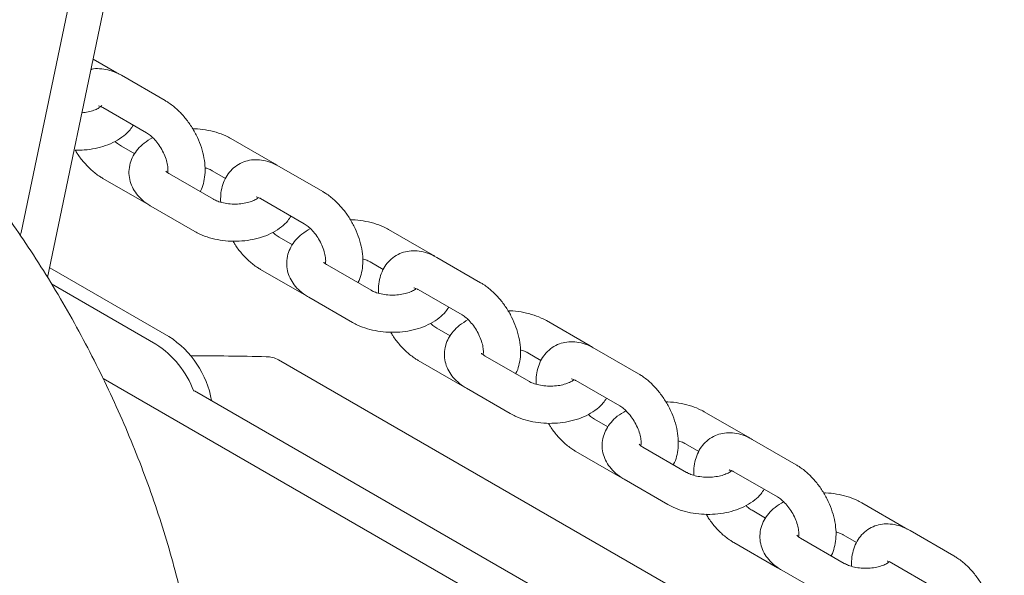
# Paper-space layout 'Sheet1' of a CAD drawing. Units: millimetres. Extents: x 0 to 1188, y 0 to 841.
# Drawn here: x 946 to 962, y 634 to 643 of the extents above; entities that cross this region are included whole.
import ezdxf

# ---------------------------------------------------------------- set-up
doc = ezdxf.new("R2010")
doc.units = ezdxf.units.MM
doc.header["$LTSCALE"] = 20

psp = doc.layouts.new('Sheet1')

# ---------------------------------------------------------------- linework, layer by layer
at = {"color": 7, "linetype": 'Continuous', "lineweight": 15}
for p, q in [((946.239803, 639.8430346), (948.7607156, 651.9212437)), ((946.6682847, 639.1154894), (949.3014301, 651.7314403)), ((947.7871792, 642.4194313), (947.4040338, 642.6406165)), ((948.564994, 641.9704988), (947.8578879, 642.3787025)), ((947.5579141, 641.8590741), (948.2650202, 641.4508704)), ((950.3327635, 640.9498968), (949.6256564, 641.3581011)), ((948.0730507, 641.1113346), (947.8578879, 641.2355455)), ((951.1105783, 640.5009643), (950.4034722, 640.909168)), ((947.5579141, 640.7159171), (948.2650202, 640.3077134)), ((949.342812, 640.3784099), (948.6357049, 640.7866142)), ((949.3256804, 640.8384714), (949.5390772, 640.7152801)), ((950.1034984, 640.3895396), (950.8106045, 639.9813359)), ((948.2650202, 640.3077134), (948.3028069, 640.2883475)), ((948.335731, 640.2669858), (949.0428381, 639.8587816)), ((946.2253382, 639.7982), (946.239803, 639.8430346)), ((950.6186351, 639.6418001), (950.4034722, 639.7660109)), ((952.8783478, 639.4803622), (952.1712407, 639.8885665)), ((953.6561626, 639.0314298), (952.9490565, 639.4396334)), ((948.6253455, 638.1631299), (946.7013335, 639.2738384)), ((951.8883963, 638.9088754), (951.1812892, 639.3170797)), ((951.8712647, 639.3689369), (952.0846626, 639.2457449)), ((950.1034984, 639.2463826), (950.8106045, 638.8381789)), ((946.7303362, 639.0121731), (948.4132135, 638.0406687)), ((950.8106045, 638.8381789), (950.8483912, 638.8188129)), ((950.8813153, 638.7974513), (951.5884224, 638.389247)), ((952.6490827, 638.920005), (953.3561888, 638.5118014)), ((955.4239321, 638.0108277), (954.716825, 638.419032)), ((953.1642204, 638.1722649), (952.9490565, 638.2964764)), ((954.4339806, 637.4393409), (953.7268735, 637.8475451)), ((954.416849, 637.8994024), (954.6302469, 637.7762104)), ((956.2017475, 637.5618949), (955.4946408, 637.9700989)), ((962.1077353, 631.0245084), (950.3939586, 637.7867277)), ((952.6490827, 637.776848), (953.3561888, 637.3686443)), ((960.423757, 630.0616116), (947.5636493, 637.4855938)), ((953.3561888, 637.3686443), (953.3939755, 637.3492784)), ((955.194667, 637.4504705), (955.9017736, 637.0422665)), ((960.9852046, 630.3906213), (949.03934, 637.2868222)), ((953.4268996, 637.3279168), (954.1340067, 636.9197125)), ((957.9695164, 636.5412932), (957.2624098, 636.9494971)), ((955.7098047, 636.7027304), (955.4946408, 636.8269419)), ((956.9624338, 636.4298675), (957.1758307, 636.3066761)), ((958.7473318, 636.0923604), (958.0402251, 636.5005643)), ((955.194667, 636.3073135), (955.9017736, 635.8991095)), ((956.9795649, 635.9698063), (956.2724583, 636.3780103)), ((957.7402513, 635.980936), (958.4473579, 635.572732)), ((955.9017736, 635.8991095), (955.9395604, 635.8797435)), ((955.9724844, 635.8583819), (956.6795911, 635.4501779)), ((960.5151007, 635.0717586), (959.8079941, 635.4799626)), ((958.2553885, 635.2331962), (958.0402251, 635.3574073)), ((961.2929163, 634.6228257), (960.5858094, 635.0310298)), ((957.7402513, 634.8377789), (958.4473579, 634.429575)), ((959.5251492, 634.5002718), (958.8180426, 634.9084758)), ((959.5080181, 634.960333), (959.7214155, 634.8371413)), ((960.2858356, 634.5114014), (960.9929425, 634.1031973)), ((958.4473579, 634.429575), (958.4851447, 634.410209)), ((958.5180687, 634.3888474), (959.2251754, 633.9806434))]:
    psp.add_line(p, q, dxfattribs=at)
for centre, radius, start, end in [((947.7715184, 636.8467678), 1.569022, 10.30945213, 57.03149715), ((947.5832311, 636.7464504), 1.5374887, 20.26115179, 57.32794041), ((949.120434, 594.5689377), 43.2816876, 88.57772714, 90.18817139), ((950.1924378, 637.4104778), 0.4268193, 61.82634463, 89.69365218)]:
    psp.add_arc(centre, radius, start, end, dxfattribs=at)
for points, knots in [([(947.8578879, 642.3787025), (947.8306961, 642.3933412), (947.7600585, 642.4313687), (947.6425883, 642.4719022), (947.5095818, 642.4886854), (947.4169176, 642.4883093), (947.3727929, 642.4744361), (947.3691078, 642.4732774)], [0, 0, 0, 0, 0.1758893161, 0.4569163693, 0.7229726561, 0.9768638511, 1, 1, 1, 1]), ([(947.8201022, 642.398068), (947.8159189, 642.401279), (947.8056728, 642.4091434), (947.7940541, 642.4156069), (947.7871792, 642.4194313)], [0, 0, 0, 0, 0.40829157212, 1, 1, 1, 1]), ([(947.545035, 641.893409), (947.5453609, 641.8939959), (947.5463096, 641.8957046), (947.5307062, 641.8762739), (947.4869655, 641.8455439), (947.4155528, 641.8127365), (947.325752, 641.7860401), (947.2567162, 641.7778911), (947.2231427, 641.7739281)], [0, 0, 0, 0, 0.0913126838, 0.2658744629, 0.4467584109, 0.6302656165, 0.8201909852, 1, 1, 1, 1]), ([(947.4877743, 641.8865581), (947.48736, 641.8864791), (947.4839451, 641.8858284), (947.49987, 641.8860146), (947.5304102, 641.8743746), (947.5532537, 641.8616667), (947.5579141, 641.8590741)], [0, 0, 0, 0, 0.0568715624, 0.4687272491, 0.8916152167, 1, 1, 1, 1]), ([(949.1294151, 640.5016019), (949.131249, 640.5044226), (949.1568136, 640.5437453), (949.1845898, 640.6346685), (949.2111439, 640.7727565), (949.2112128, 640.9261142), (949.187297, 641.0886068), (949.1389442, 641.2546281), (949.0686027, 641.4175571), (948.9787342, 641.5723078), (948.8717425, 641.7146732), (948.7495829, 641.8402872), (948.6447812, 641.9224893), (948.5812375, 641.9607248), (948.564994, 641.9704988)], [0, 0, 0, 0, 0.0065477748, 0.0912809209, 0.1803723974, 0.2744570278, 0.3720389132, 0.470469113, 0.568570345, 0.6665089889, 0.7648812089, 0.8642118241, 0.965288959, 1, 1, 1, 1]), ([(947.1148074, 641.1716058), (947.1631137, 641.1714311), (947.2710895, 641.1710405), (947.4363443, 641.1956829), (947.6050363, 641.2410404), (947.7623423, 641.3088857), (947.8949307, 641.3960875), (947.992684, 641.4857084), (948.0337652, 641.5499279), (948.0498563, 641.575082)], [0, 0, 0, 0, 0.1264143279, 0.2825649257, 0.4404116376, 0.6011840517, 0.7654952384, 0.9081468269, 1, 1, 1, 1]), ([(949.6256564, 641.3581011), (949.5986165, 641.3726914), (949.5240554, 641.4129237), (949.3882406, 641.4630001), (949.218591, 641.5001687), (949.0894481, 641.5170078), (949.0191338, 641.5151082), (949.0081007, 641.5148101)], [0, 0, 0, 0, 0.1518849042, 0.4188152779, 0.6851771946, 0.9506006718, 1, 1, 1, 1]), ([(948.3643118, 641.3738728), (948.3162697, 641.3451697), (948.2262884, 641.2914097), (948.1219965, 641.1894393), (948.0458522, 641.0804404), (947.9953684, 640.9581382), (947.9751979, 640.827087), (947.9885362, 640.6947739), (948.0315492, 640.5725749), (948.1003852, 640.4620322), (948.1945984, 640.362269), (948.2782741, 640.3007573), (948.3289915, 640.2709471), (948.335731, 640.2669858)], [0, 0, 0, 0, 0.1153079193, 0.2159677471, 0.3113158582, 0.4027505143, 0.5022182326, 0.5970240972, 0.6894553186, 0.7823547796, 0.8787109191, 0.9838828177, 1, 1, 1, 1]), ([(948.2650202, 641.4508704), (948.2754448, 641.4444629), (948.3056125, 641.4259201), (948.3638803, 641.377565), (948.4335004, 641.3010535), (948.4983859, 641.2075912), (948.5519248, 641.1046214), (948.5894945, 641.0007732), (948.6087391, 640.9078767), (948.6114502, 640.8384023), (948.6070622, 640.8159773), (948.6053317, 640.8071339)], [0, 0, 0, 0, 0.0621013948, 0.1797139625, 0.3011285285, 0.4260866414, 0.5527794227, 0.6789924331, 0.8024677254, 0.9221023038, 1, 1, 1, 1]), ([(947.8578879, 641.2355455), (947.8474849, 641.2420973), (947.8173797, 641.2610576), (947.7816764, 641.2870357), (947.7590275, 641.3120647), (947.7585952, 641.3125424)], [0, 0, 0, 0, 0.3412122374, 0.9874271488, 1, 1, 1, 1]), ([(947.1148074, 641.1716058), (947.1252374, 641.1530695), (947.1648698, 641.0826347), (947.2519218, 640.9722015), (947.3731093, 640.8459991), (947.4781456, 640.7639389), (947.5416742, 640.7256937), (947.5579141, 640.7159171)], [0, 0, 0, 0, 0.0953122707, 0.3621725566, 0.6316345896, 0.9058348878, 1, 1, 1, 1]), ([(949.2071255, 640.8851326), (949.2169641, 640.8827948), (949.2570939, 640.8732595), (949.2952004, 640.8552313), (949.3199158, 640.8416412), (949.3256804, 640.8384714)], [0, 0, 0, 0, 0.199387977, 0.8132658656, 1, 1, 1, 1]), ([(950.4034722, 640.909168), (950.3762743, 640.9238295), (950.3056209, 640.9619166), (950.1883209, 641.0018101), (950.0546607, 641.0210515), (949.9260597, 641.0119553), (949.8028379, 640.9746317), (949.6914084, 640.9086545), (949.5986857, 640.8171236), (949.5290687, 640.7078712), (949.4826924, 640.5831419), (949.4584432, 640.456858), (949.4604742, 640.3699159), (949.4613658, 640.3317484)], [0, 0, 0, 0, 0.0640207895, 0.1663099691, 0.2631500383, 0.3555622161, 0.4455036187, 0.5416081203, 0.6347767296, 0.7272160949, 0.8221235774, 0.921912578, 1, 1, 1, 1]), ([(950.3656865, 640.9285335), (950.3615032, 640.9317445), (950.3512571, 640.9396089), (950.3396384, 640.9460723), (950.3327635, 640.9498968)], [0, 0, 0, 0, 0.40829157212, 1, 1, 1, 1]), ([(948.6357049, 640.7866142), (948.6264844, 640.7922912), (948.6000496, 640.8085669), (948.5784824, 640.8309326), (948.5779506, 640.8323139), (948.5777118, 640.8329341)], [0, 0, 0, 0, 0.2278810226, 0.6533302229, 1, 1, 1, 1]), ([(950.0615327, 640.3983837), (950.051682, 640.3910337), (950.0285075, 640.3737423), (949.9606594, 640.3429005), (949.8684546, 640.3164509), (949.7595758, 640.3006376), (949.6436301, 640.2988263), (949.5302309, 640.3116947), (949.4325842, 640.3366836), (949.3731293, 640.3615438), (949.3485459, 640.3752201), (949.342812, 640.3784099)], [0, 0, 0, 0, 0.0881047134, 0.2072731478, 0.3306094971, 0.4582302388, 0.5885723946, 0.7196183563, 0.8487579544, 0.9647240593, 1, 1, 1, 1]), ([(950.0333586, 640.4170235), (950.0329443, 640.4169446), (950.0295294, 640.4162939), (950.0454543, 640.4164801), (950.0759945, 640.4048401), (950.098838, 640.3921321), (950.1034984, 640.3895396)], [0, 0, 0, 0, 0.0568715624, 0.4687272491, 0.8916152167, 1, 1, 1, 1]), ([(951.6749994, 639.0320674), (951.6768333, 639.0348881), (951.7023979, 639.0742107), (951.7301741, 639.165134), (951.7567282, 639.3032219), (951.7567971, 639.4565797), (951.7328813, 639.6190722), (951.6845285, 639.7850936), (951.6141871, 639.9480226), (951.5243186, 640.1027727), (951.4173277, 640.2451385), (951.2951682, 640.370752), (951.1903661, 640.4529545), (951.1268221, 640.4911901), (951.1105783, 640.5009643)], [0, 0, 0, 0, 0.0065477739, 0.0912809088, 0.1803723735, 0.2744569913, 0.3720388638, 0.4704690504, 0.5685702694, 0.6665089003, 0.7648804318, 0.8642110339, 0.9652881553, 1, 1, 1, 1]), ([(949.175293, 631.6480341), (949.1688056, 631.7464492), (949.1503348, 632.02665), (949.1004699, 632.4937956), (949.0185015, 633.049944), (948.9123827, 633.6096263), (948.7831513, 634.171381), (948.63131, 634.7338219), (948.4575496, 635.2955908), (948.2624568, 635.8553415), (948.0467639, 636.411796), (947.8110681, 636.9636268), (947.5561079, 637.5095873), (947.282525, 638.0483657), (946.9911246, 638.5787896), (946.6822672, 639.0992592), (946.3653878, 639.5981008), (946.1445632, 639.9168589), (946.0380292, 640.0706398)], [0, 0, 0, 0, 0.03535058783, 0.10064787099, 0.16582591188, 0.23089824408, 0.29584633007, 0.36066459977, 0.42535548143, 0.4899288083, 0.55439932466, 0.61878328157, 0.68309933866, 0.74736919359, 0.8116126561, 0.87585173045, 0.94010619698, 1, 1, 1, 1]), ([(949.0428381, 639.8587816), (949.0698773, 639.8441797), (949.1444368, 639.8039156), (949.2802482, 639.7542008), (949.4499157, 639.7155417), (949.6269342, 639.6979691), (949.8058373, 639.7013151), (949.9819222, 639.7257604), (950.1506224, 639.7716124), (950.3079261, 639.8393215), (950.4405152, 639.9265599), (950.5382683, 640.0161729), (950.5793495, 640.0803931), (950.5954406, 640.1055475)], [0, 0, 0, 0, 0.0561126828, 0.1547284733, 0.2531342508, 0.3511933276, 0.4491549694, 0.5476167271, 0.6471479804, 0.748524054, 0.8521315233, 0.9420813945, 1, 1, 1, 1]), ([(950.8106045, 639.9813359), (950.8210291, 639.9749283), (950.8511968, 639.9563855), (950.9094646, 639.9080305), (950.9790847, 639.8315189), (951.0439702, 639.7380567), (951.0975091, 639.6350868), (951.1350788, 639.5312387), (951.1543234, 639.4383421), (951.1570345, 639.3688678), (951.1526465, 639.3464428), (951.150916, 639.3375994)], [0, 0, 0, 0, 0.0621013948, 0.1797139625, 0.3011285285, 0.4260866414, 0.5527794227, 0.6789924331, 0.8024677254, 0.9221023038, 1, 1, 1, 1]), ([(952.1712407, 639.8885665), (952.1442008, 639.9031569), (952.0696397, 639.9433892), (951.9338249, 639.9934656), (951.7641753, 640.0306341), (951.6350324, 640.0474733), (951.5647181, 640.0455736), (951.553685, 640.0452755)], [0, 0, 0, 0, 0.1518849042, 0.4188152779, 0.6851771946, 0.9506006718, 1, 1, 1, 1]), ([(950.4034722, 639.7660109), (950.3930692, 639.7725628), (950.362964, 639.791523), (950.3272607, 639.8175012), (950.3046118, 639.8425302), (950.3041795, 639.8430079)], [0, 0, 0, 0, 0.3412122374, 0.9874271488, 1, 1, 1, 1]), ([(950.9098961, 639.9043383), (950.861854, 639.8756352), (950.7718727, 639.8218752), (950.6675809, 639.7199048), (950.5914365, 639.6109058), (950.5409528, 639.4886037), (950.5207817, 639.357552), (950.5341221, 639.2252396), (950.5771334, 639.1030399), (950.6459697, 638.9924972), (950.7401831, 638.8927346), (950.8238588, 638.8312225), (950.8745758, 638.8014125), (950.8813153, 638.7974513)], [0, 0, 0, 0, 0.1153079345, 0.2159677754, 0.311315899, 0.402750567, 0.5022182984, 0.5970248274, 0.6894552979, 0.7823547711, 0.8787118118, 0.9838828156, 1, 1, 1, 1]), ([(949.6603917, 639.7020712), (949.6708217, 639.683535), (949.7104541, 639.6131001), (949.7975061, 639.5026669), (949.9186936, 639.3764645), (950.0237299, 639.2944043), (950.0872585, 639.2561592), (950.1034984, 639.2463826)], [0, 0, 0, 0, 0.0953122707, 0.3621725566, 0.6316345896, 0.9058348878, 1, 1, 1, 1]), ([(952.9490565, 639.4396334), (952.9218586, 639.454295), (952.8512052, 639.4923821), (952.7339052, 639.5322755), (952.600245, 639.551517), (952.471644, 639.5424207), (952.3484221, 639.5050972), (952.2369928, 639.4391198), (952.1442697, 639.3475896), (952.0746547, 639.2383352), (952.0282763, 639.1136078), (952.0040276, 638.9873234), (952.0060585, 638.9003813), (952.0069501, 638.8622139)], [0, 0, 0, 0, 0.0640207983, 0.1663099918, 0.2631500742, 0.3555622647, 0.4455036796, 0.5416081942, 0.6347768162, 0.7272158844, 0.8221235531, 0.9219125674, 1, 1, 1, 1]), ([(952.9112708, 639.458999), (952.9070875, 639.4622099), (952.8968414, 639.4700744), (952.8852227, 639.4765378), (952.8783478, 639.4803622)], [0, 0, 0, 0, 0.40829157212, 1, 1, 1, 1]), ([(951.1812892, 639.3170797), (951.1720687, 639.3227566), (951.1456339, 639.3390323), (951.1240667, 639.3613981), (951.1235349, 639.3627794), (951.1232961, 639.3633996)], [0, 0, 0, 0, 0.2278810226, 0.6533302229, 1, 1, 1, 1]), ([(951.7527098, 639.415598), (951.7625488, 639.4132601), (951.8026783, 639.4037243), (951.840785, 639.3856967), (951.8655001, 639.3721067), (951.8712647, 639.3689369)], [0, 0, 0, 0, 0.199396592, 0.8132658149, 1, 1, 1, 1]), ([(954.2205838, 637.5625329), (954.2224179, 637.5653533), (954.2479867, 637.6046713), (954.2757564, 637.6956018), (954.3023131, 637.8336867), (954.3023812, 637.9870453), (954.2784656, 638.1495376), (954.2301128, 638.3155591), (954.1597714, 638.4784881), (954.0699029, 638.6332382), (953.962912, 638.7756039), (953.8407526, 638.9012175), (953.7359504, 638.98342), (953.6724064, 639.0216556), (953.6561626, 639.0314298)], [0, 0, 0, 0, 0.0065480497, 0.0912810195, 0.1803724734, 0.2744570798, 0.3720389403, 0.470469115, 0.568570322, 0.666508941, 0.7648804605, 0.8642110504, 0.9652881596, 1, 1, 1, 1]), ([(952.6164621, 638.9351878), (952.6040282, 638.9257811), (952.5784836, 638.9064555), (952.5064483, 638.8733879), (952.4139823, 638.846909), (952.3051765, 638.8311054), (952.1892103, 638.8292902), (952.0758168, 638.8421605), (951.9781682, 638.867149), (951.9187136, 638.8920092), (951.8941302, 638.9056855), (951.8883963, 638.9088754)], [0, 0, 0, 0, 0.1102684457, 0.2265403856, 0.346878582, 0.4713981547, 0.5985711057, 0.7264332807, 0.8524340264, 0.9655814723, 1, 1, 1, 1]), ([(952.5789429, 638.947489), (952.5785286, 638.94741), (952.5751137, 638.9467594), (952.59104, 638.9469445), (952.6215789, 638.9353055), (952.6444223, 638.9225976), (952.6490827, 638.920005)], [0, 0, 0, 0, 0.05687162245, 0.46873189488, 0.89161510234, 1, 1, 1, 1]), ([(951.5884224, 638.389247), (951.6154616, 638.3746451), (951.6900211, 638.3343811), (951.8258325, 638.2846663), (951.9955, 638.2460072), (952.1725186, 638.2284346), (952.3514216, 638.2317806), (952.5275065, 638.2562259), (952.6962067, 638.3020778), (952.8535104, 638.369787), (952.9860997, 638.4570253), (953.083852, 638.5466384), (953.1249344, 638.6108581), (953.1410259, 638.6360123)], [0, 0, 0, 0, 0.0561126942, 0.1547285047, 0.2531343022, 0.3511933989, 0.4491550604, 0.5476168381, 0.6471481117, 0.7485242058, 0.8521316961, 0.9420815855, 1, 1, 1, 1]), ([(953.3561888, 638.5118014), (953.3666134, 638.5053938), (953.3967811, 638.4868511), (953.4550491, 638.4384954), (953.5246684, 638.3619865), (953.5895569, 638.268514), (953.6430843, 638.165583), (953.6806967, 638.0615913), (953.6997866, 637.9692133), (953.7026934, 637.9046911), (953.6991438, 637.8850571), (953.6981261, 637.879428)], [0, 0, 0, 0, 0.0640096869, 0.1852363302, 0.3103818019, 0.4391797091, 0.5697655886, 0.6998569546, 0.827126476, 0.9504372637, 1, 1, 1, 1]), ([(954.716825, 638.419032), (954.6897851, 638.4336224), (954.615224, 638.4738546), (954.4794092, 638.5239311), (954.3097596, 638.5610996), (954.1806167, 638.5779388), (954.1103024, 638.5760391), (954.0992693, 638.575741)], [0, 0, 0, 0, 0.1518849042, 0.4188152779, 0.6851771946, 0.9506006718, 1, 1, 1, 1]), ([(952.9490565, 638.2964764), (952.9386535, 638.3030282), (952.9085483, 638.3219885), (952.872845, 638.3479667), (952.8501961, 638.3729957), (952.8497638, 638.3734733)], [0, 0, 0, 0, 0.3412122374, 0.9874271488, 1, 1, 1, 1]), ([(953.4554804, 638.4348038), (953.4074383, 638.4061006), (953.317457, 638.3523407), (953.2131652, 638.2503702), (953.1370208, 638.1413713), (953.0865371, 638.0190692), (953.066366, 637.8880175), (953.0797064, 637.7557051), (953.1227177, 637.6335054), (953.191554, 637.5229627), (953.2857674, 637.4232001), (953.3694431, 637.361688), (953.4201601, 637.331878), (953.4268996, 637.3279168)], [0, 0, 0, 0, 0.1153079345, 0.2159677754, 0.311315899, 0.402750567, 0.5022182984, 0.5970248274, 0.6894552979, 0.7823547711, 0.8787118118, 0.9838828156, 1, 1, 1, 1]), ([(952.205976, 638.2325367), (952.216406, 638.2140005), (952.2560384, 638.1435656), (952.3430904, 638.0331324), (952.4642779, 637.90693), (952.5693142, 637.8248698), (952.6328428, 637.7866246), (952.6490827, 637.776848)], [0, 0, 0, 0, 0.0953122707, 0.3621725566, 0.6316345896, 0.9058348878, 1, 1, 1, 1]), ([(955.4946408, 637.9700989), (955.4674429, 637.9847605), (955.3967895, 638.0228476), (955.2794895, 638.062741), (955.1458293, 638.0819825), (955.0172283, 638.0728862), (954.8940065, 638.0355625), (954.782577, 637.9695859), (954.6898554, 637.8780535), (954.6202387, 637.7688012), (954.5738607, 637.6440732), (954.5496118, 637.5177889), (954.5516428, 637.4308468), (954.5525344, 637.3926793)], [0, 0, 0, 0, 0.0640208073, 0.1663100153, 0.2631501115, 0.355562315, 0.4455037426, 0.5416082709, 0.6347764548, 0.7272158458, 0.8221235279, 0.9219125563, 1, 1, 1, 1]), ([(955.4568551, 637.9894644), (955.4526718, 637.9926754), (955.4424257, 638.0005398), (955.430807, 638.0070032), (955.4239321, 638.0108277)], [0, 0, 0, 0, 0.40829157212, 1, 1, 1, 1]), ([(953.7268735, 637.8475451), (953.717653, 637.8532221), (953.6912182, 637.8694978), (953.669651, 637.8918636), (953.6691192, 637.8932448), (953.6688804, 637.893865)], [0, 0, 0, 0, 0.2278810226, 0.6533302229, 1, 1, 1, 1]), ([(954.2982941, 637.9460635), (954.3081331, 637.9437255), (954.3482626, 637.9341898), (954.3863693, 637.9161622), (954.4110844, 637.9025721), (954.416849, 637.8994024)], [0, 0, 0, 0, 0.199396592, 0.8132658149, 1, 1, 1, 1]), ([(956.7661681, 636.0929983), (956.768002, 636.0958189), (956.7935687, 636.1351392), (956.8213417, 636.2260661), (956.8478971, 636.3641525), (956.8479654, 636.5175107), (956.8240506, 636.6800028), (956.7756975, 636.8460242), (956.7053562, 637.0089534), (956.6154872, 637.1637035), (956.5084964, 637.3060694), (956.3863367, 637.4316832), (956.2815348, 637.5138853), (956.2179909, 637.5521209), (956.2017475, 637.5618949)], [0, 0, 0, 0, 0.0065479133, 0.0912809851, 0.1803724649, 0.2744570987, 0.3720388784, 0.4704690817, 0.5685703173, 0.6665092563, 0.7648808044, 0.8642114233, 0.9652889578, 1, 1, 1, 1]), ([(955.1620464, 637.4656533), (955.1496125, 637.4562466), (955.1240679, 637.436921), (955.0520326, 637.4038533), (954.9595667, 637.3773749), (954.8507615, 637.3615697), (954.7347949, 637.3597559), (954.6214016, 637.3726259), (954.5237527, 637.3976139), (954.4642982, 637.4224746), (954.4397145, 637.436151), (954.4339806, 637.4393409)], [0, 0, 0, 0, 0.1102684008, 0.2265402934, 0.3468784409, 0.4713971966, 0.5985712191, 0.7264333421, 0.8524324586, 0.9655814863, 1, 1, 1, 1]), ([(955.1245283, 637.4779538), (955.1241136, 637.4778751), (955.1206954, 637.4772262), (955.1366253, 637.4774096), (955.1671642, 637.4657703), (955.190007, 637.4530628), (955.194667, 637.4504705)], [0, 0, 0, 0, 0.0568686567, 0.4687304268, 0.8916203783, 1, 1, 1, 1]), ([(954.1340067, 636.9197125), (954.1610459, 636.9051106), (954.2356054, 636.8648465), (954.3714168, 636.8151317), (954.5410843, 636.7764727), (954.7181029, 636.7589001), (954.8970059, 636.762246), (955.0730909, 636.7866912), (955.2417907, 636.8325437), (955.3990962, 636.9002512), (955.5316836, 636.9874911), (955.6294364, 637.0771038), (955.6705187, 637.1413236), (955.6866102, 637.1664778)], [0, 0, 0, 0, 0.0561126865, 0.1547284833, 0.2531342672, 0.3511933504, 0.4491549984, 0.5476167625, 0.6471480223, 0.7485242927, 0.8521317165, 0.9420815935, 1, 1, 1, 1]), ([(957.2624098, 636.9494971), (957.2353698, 636.9640876), (957.1608088, 637.0043199), (957.0249935, 637.0543962), (956.8553444, 637.0915654), (956.7262012, 637.1084034), (956.6558869, 637.1065044), (956.6448536, 637.1062065)], [0, 0, 0, 0, 0.1518858601, 0.4188149331, 0.6851776059, 0.9505999523, 1, 1, 1, 1]), ([(955.4946408, 636.8269419), (955.4842378, 636.8334937), (955.4541326, 636.852454), (955.4184293, 636.8784321), (955.3957804, 636.9034611), (955.3953481, 636.9039388)], [0, 0, 0, 0, 0.3412122374, 0.9874271488, 1, 1, 1, 1]), ([(956.0010647, 636.9652692), (955.9530228, 636.936566), (955.8630419, 636.8828057), (955.75875, 636.7808354), (955.6826056, 636.6718365), (955.6321221, 636.5495344), (955.6119504, 636.4184831), (955.62529, 636.2861704), (955.6683021, 636.1639711), (955.7371383, 636.0534282), (955.8313519, 635.9536654), (955.9150277, 635.8921533), (955.965745, 635.8623432), (955.9724844, 635.8583819)], [0, 0, 0, 0, 0.1153078794, 0.2159676977, 0.3113157999, 0.4027504474, 0.5022179003, 0.597024082, 0.6894549133, 0.7823543656, 0.8787113848, 0.9838828192, 1, 1, 1, 1]), ([(955.9017736, 637.0422665), (955.9121982, 637.035859), (955.9423658, 637.0173163), (956.0006336, 636.9689604), (956.0702531, 636.8924521), (956.1351412, 636.798979), (956.1886692, 636.6960483), (956.2262815, 636.5920564), (956.2453715, 636.4996785), (956.2482783, 636.4351563), (956.2447287, 636.4155223), (956.243711, 636.4098932)], [0, 0, 0, 0, 0.0640096994, 0.1852355343, 0.3103818198, 0.4391790638, 0.569765505, 0.6998568963, 0.8271264424, 0.9504372541, 1, 1, 1, 1]), ([(954.7515603, 636.7630021), (954.7619903, 636.7444659), (954.8016227, 636.6740311), (954.888675, 636.5635974), (955.009863, 636.4373952), (955.1148991, 636.355335), (955.1784275, 636.3170899), (955.194667, 636.3073135)], [0, 0, 0, 0, 0.09531228689, 0.36217261795, 0.63163671997, 0.90583706467, 1, 1, 1, 1]), ([(958.0402251, 636.5005643), (958.0130274, 636.5152258), (957.9423739, 636.5533128), (957.8250743, 636.5932065), (957.6914137, 636.6124474), (957.5628128, 636.6033518), (957.4395908, 636.566028), (957.3281613, 636.5000511), (957.235439, 636.4085198), (957.1658232, 636.2992664), (957.1194447, 636.1745388), (957.095197, 636.0482539), (957.0972274, 635.9613121), (957.0981187, 635.9231448)], [0, 0, 0, 0, 0.0640203544, 0.1663100176, 0.2631496816, 0.3555622923, 0.4455037229, 0.5416082543, 0.6347766669, 0.7272159061, 0.8221235914, 0.9219126039, 1, 1, 1, 1]), ([(956.2724583, 636.3780103), (956.2632378, 636.3836872), (956.236803, 636.3999629), (956.215236, 636.4223286), (956.2147037, 636.4237102), (956.2144648, 636.4243305)], [0, 0, 0, 0, 0.22788059051, 0.65332898395, 1, 1, 1, 1]), ([(956.8438789, 636.4765287), (956.8537175, 636.4741909), (956.8938471, 636.4646556), (956.9319534, 636.4466277), (956.956669, 636.4330374), (956.9624338, 636.4298675)], [0, 0, 0, 0, 0.19938799805, 0.81326153535, 1, 1, 1, 1]), ([(958.00244, 636.5199296), (957.9982564, 636.5231407), (957.9880102, 636.5310051), (957.9763913, 636.5374687), (957.9695164, 636.5412932)], [0, 0, 0, 0, 0.408301441, 1, 1, 1, 1]), ([(957.7076312, 635.9961184), (957.695197, 635.9867119), (957.6696517, 635.9673866), (957.5976179, 635.9343181), (957.5051502, 635.9078409), (957.3963455, 635.8920355), (957.2803792, 635.8902214), (957.1669857, 635.903091), (957.0693373, 635.9280796), (957.0098827, 635.9529399), (956.985299, 635.9666163), (956.9795649, 635.9698063)], [0, 0, 0, 0, 0.110268185, 0.2265401654, 0.346878712, 0.4713975148, 0.5985710237, 0.7264324942, 0.8524332362, 0.9655806788, 1, 1, 1, 1]), ([(957.6701121, 636.0084196), (957.6696977, 636.0083407), (957.6662828, 636.00769), (957.6822084, 636.0078757), (957.7127481, 635.996236), (957.7355911, 635.9835284), (957.7402513, 635.980936)], [0, 0, 0, 0, 0.0568717537, 0.4687309008, 0.8916176873, 1, 1, 1, 1]), ([(959.3117524, 634.6234638), (959.3135863, 634.6262844), (959.3391531, 634.6656047), (959.3669269, 634.7565309), (959.3934811, 634.8946182), (959.3935498, 635.0479761), (959.3696349, 635.2104683), (959.3212818, 635.3764897), (959.2509405, 635.5394189), (959.1610715, 635.6941689), (959.0540807, 635.8365349), (958.9319211, 635.9621484), (958.8271192, 636.0443507), (958.7635754, 636.0825863), (958.7473318, 636.0923604)], [0, 0, 0, 0, 0.0065479129, 0.0912810562, 0.1803725127, 0.2744571401, 0.3720389131, 0.4704691097, 0.5685703386, 0.6665092709, 0.7648808123, 0.8642114243, 0.965288556, 1, 1, 1, 1]), ([(956.6795911, 635.4501779), (956.7066304, 635.435576), (956.7811897, 635.3953119), (956.9170016, 635.3455972), (957.0866686, 635.3069377), (957.2636875, 635.2893658), (957.4425905, 635.2927109), (957.6186752, 635.3171571), (957.7873758, 635.3630083), (957.9446796, 635.4307175), (958.077268, 635.5179564), (958.1750209, 635.6075693), (958.2161027, 635.6717892), (958.232194, 635.6969435)], [0, 0, 0, 0, 0.0561130783, 0.1547284626, 0.2531345937, 0.3511933267, 0.4491552369, 0.5476167556, 0.6471481572, 0.7485242166, 0.8521316453, 0.942081504, 1, 1, 1, 1]), ([(959.8079941, 635.4799626), (959.7809541, 635.4945531), (959.7063931, 635.5347854), (959.5705778, 635.5848617), (959.4009287, 635.6220306), (959.2717857, 635.6388694), (959.2014716, 635.6369697), (959.1904384, 635.6366716)], [0, 0, 0, 0, 0.1518859761, 0.418815253, 0.6851781291, 0.9506006782, 1, 1, 1, 1]), ([(958.546649, 635.4957347), (958.4986071, 635.4670314), (958.4086262, 635.4132712), (958.3043343, 635.3113009), (958.2281899, 635.2023019), (958.1777065, 635.0799999), (958.1575345, 634.9489483), (958.1708749, 634.8166358), (958.2138868, 634.6944365), (958.2827227, 634.5838934), (958.3769362, 634.4841308), (958.460612, 634.4226187), (958.5113293, 634.3928086), (958.5180687, 634.3888474)], [0, 0, 0, 0, 0.1153078903, 0.2159677181, 0.3113158294, 0.4027504856, 0.5022179479, 0.5970244646, 0.6894553045, 0.782354345, 0.8787113733, 0.9838828177, 1, 1, 1, 1]), ([(958.4473579, 635.572732), (958.4577825, 635.5663244), (958.4879502, 635.5477817), (958.5462182, 635.499426), (958.6158375, 635.4229173), (958.6807255, 635.3294445), (958.7342535, 635.2265138), (958.7718658, 635.1225219), (958.7909558, 635.0301439), (958.7938626, 634.9656217), (958.790313, 634.9459877), (958.7892953, 634.9403587)], [0, 0, 0, 0, 0.0640096967, 0.1852363583, 0.310381849, 0.4391790877, 0.5697655233, 0.6998569091, 0.8271264498, 0.9504372562, 1, 1, 1, 1]), ([(958.0402251, 635.3574073), (958.0298222, 635.3639593), (957.9997172, 635.38292), (957.9640122, 635.4088945), (957.941365, 635.4339264), (957.940933, 635.434404)], [0, 0, 0, 0, 0.3412136734, 0.9874313043, 1, 1, 1, 1]), ([(957.2971446, 635.2934676), (957.3075748, 635.2749313), (957.3472077, 635.2044965), (957.4342595, 635.0940629), (957.5554471, 634.9678606), (957.6604831, 634.8858006), (957.7240116, 634.8475554), (957.7402513, 634.8377789)], [0, 0, 0, 0, 0.09531309062, 0.36217345802, 0.63163557341, 0.90583595545, 1, 1, 1, 1]), ([(959.3894632, 635.0069941), (959.399302, 635.0046563), (959.4394315, 634.9951208), (959.4775379, 634.9770931), (959.5022533, 634.9635029), (959.5080181, 634.960333)], [0, 0, 0, 0, 0.1993923055, 0.81326151, 1, 1, 1, 1]), ([(960.5858094, 635.0310298), (960.5586117, 635.0456913), (960.4879582, 635.0837783), (960.3706586, 635.1236719), (960.2369982, 635.1429131), (960.1083973, 635.1338167), (959.9851752, 635.0964937), (959.8737456, 635.0305165), (959.7810234, 634.9389852), (959.7114073, 634.829732), (959.6650299, 634.7050037), (959.6407811, 634.5787194), (959.6428117, 634.4917776), (959.643703, 634.4536103)], [0, 0, 0, 0, 0.0640203617, 0.1663100365, 0.2631497115, 0.3555619286, 0.4455037273, 0.5416082697, 0.6347766929, 0.7272159426, 0.822123552, 0.921912595, 1, 1, 1, 1]), ([(960.5480243, 635.0503951), (960.5438407, 635.0536061), (960.5335945, 635.0614706), (960.5219756, 635.0679342), (960.5151007, 635.0717586)], [0, 0, 0, 0, 0.408301441, 1, 1, 1, 1]), ([(958.8180426, 634.9084758), (958.8088221, 634.9141527), (958.7823873, 634.9304284), (958.7608203, 634.9527941), (958.760288, 634.9541756), (958.7600491, 634.9547959)], [0, 0, 0, 0, 0.22788059051, 0.65332898395, 1, 1, 1, 1]), ([(960.2532155, 634.5265839), (960.2407813, 634.5171773), (960.215236, 634.4978521), (960.1432021, 634.4647837), (960.0507351, 634.438306), (959.9419301, 634.4225006), (959.8259637, 634.420687), (959.7125703, 634.4335564), (959.6149217, 634.4585448), (959.5554672, 634.4834053), (959.5308833, 634.4970818), (959.5251492, 634.5002718)], [0, 0, 0, 0, 0.11026813979, 0.22654007261, 0.34687839304, 0.4713971448, 0.59857116321, 0.72643258128, 0.85243248272, 0.96558069291, 1, 1, 1, 1]), ([(960.2156969, 634.5388848), (960.2152824, 634.5388059), (960.2118659, 634.5381561), (960.2277932, 634.5383409), (960.2583326, 634.5267014), (960.2811755, 634.5139938), (960.2858356, 634.5114014)], [0, 0, 0, 0, 0.05687026418, 0.46873011242, 0.89161892028, 1, 1, 1, 1]), ([(961.8573369, 633.1539291), (961.8591709, 633.1567497), (961.8847376, 633.19607), (961.9125105, 633.2869969), (961.939066, 633.4250833), (961.9391343, 633.5784415), (961.9152195, 633.7409336), (961.8668664, 633.906955), (961.7965251, 634.0698842), (961.7066561, 634.2246344), (961.599665, 634.3670002), (961.4775054, 634.4926139), (961.3727036, 634.5748161), (961.3091599, 634.6130516), (961.2929163, 634.6228257)], [0, 0, 0, 0, 0.0065479135, 0.0912809874, 0.1803724694, 0.2744571056, 0.3720388877, 0.4704690935, 0.5685703315, 0.666509273, 0.7648809924, 0.8642116137, 0.9652887548, 1, 1, 1, 1])]:
    psp.add_open_spline(points, degree=3, knots=knots, dxfattribs=at)

doc.saveas('drawing.dxf')
